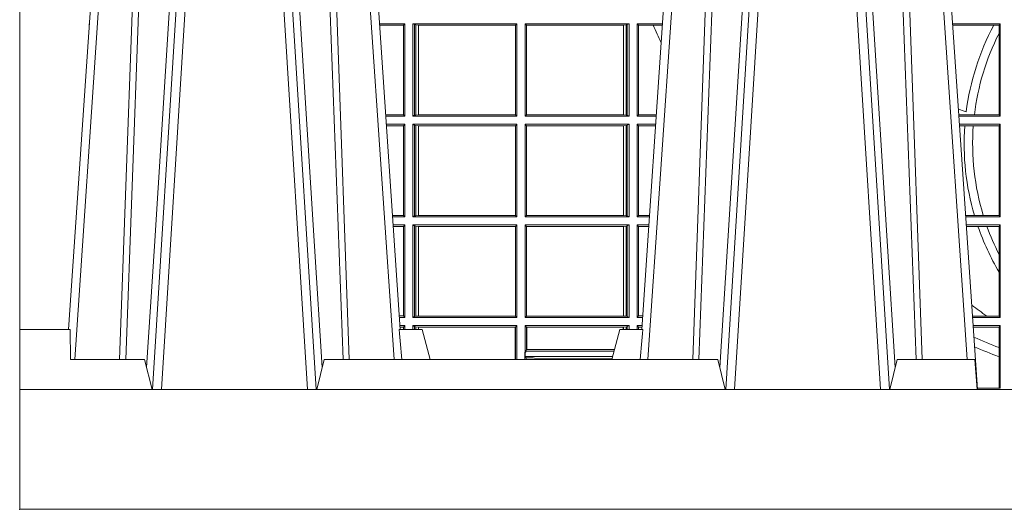
# Model space of a CAD drawing. Extents: x 239.2 to 259.1, y 146.9 to 161.2.
# Drawn here: x 241.1 to 241.4, y 156 to 156.1 of the extents above; entities that cross this region are included whole.
import ezdxf

# ---------------------------------------------------------------- set-up
doc = ezdxf.new("R2010")
doc.units = 0
doc.header["$LTSCALE"] = 0.02
doc.header["$PDSIZE"] = 0.02
doc.layers.add('FRW-Rifi ST-B', color=7, linetype='Continuous', lineweight=15)

# ---------------------------------------------------------------- blocks, each defined once
blk = doc.blocks.new('ST-Block_UT_DN200_re_u')
at = {"color": 0, "linetype": 'Continuous'}
for p, q in [((-0.3836638092990086, -0.2714999980891264), (-0.365249997376992, -2.947132315966883e-09)), ((-0.2728362143035099, -0.2714999980891264), (-0.2912499964234883, -2.947132315966883e-09)), ((-0.1921638160939949, -0.2714999980891264), (-0.1737500041720068, -2.947132315966883e-09)), ((-0.07997975349400122, -0.2914999976421484), (-0.09975000321850302, -2.947132315966883e-09))]:
    blk.add_line(p, q, dxfattribs=at)
at = {"color": 0, "linetype": 'Continuous', "lineweight": 0}
for p, q in [((-0.3625177502630095, -2.947132315966883e-09), (-0.3816097736354891, -0.2814999960031344)), ((-0.3556051611899989, -0.2914999976421484), (-0.3374890446660004, -2.947132315966883e-09)), ((-0.3345073223109978, -2.947132315966883e-09), (-0.3526234090325033, -0.2914999976421484)), ((-0.3219927012920039, -2.947132315966883e-09), (-0.3038765847680054, -0.2914999976421484)), ((-0.3008948624130028, -0.2914999976421484), (-0.3190109789370013, -2.947132315966883e-09)), ((-0.2939822733399922, -2.947132315966883e-09), (-0.2748902201649912, -0.2814999960031344)), ((-0.1710177570579958, -2.947132315966883e-09), (-0.1901097804305039, -0.2814999960031344)), ((-0.1641051530835114, -0.2914999976421484), (-0.1459890514609867, -2.947132315966883e-09)), ((-0.1430073142049935, -2.947132315966883e-09), (-0.1611234158274897, -0.2914999976421484)), ((-0.130492693185488, -2.947132315966883e-09), (-0.1123765990134871, -0.2914999976421484)), ((-0.1093948617574938, -0.2914999976421484), (-0.1275109708305138, -2.947132315966883e-09)), ((-0.1024822652339878, -2.947132315966883e-09), (-0.08339023441050131, -0.2814999960031344))]:
    blk.add_line(p, q, dxfattribs=at)
at = {"color": 0, "lineweight": 5}
for p, q in [((-0.4000000119204969, -0.2914999976421484), (-0.4000000119204969, -0.2714999980891264)), ((-0.4000000119204969, -0.2714999980891264), (-0.3831500172614994, -0.2714999980891264)), ((-0.3831500172614994, -0.2714999980891264), (-0.3830278277395109, -0.2814999960031344)), ((-0.3830278277395109, -0.2814999960031344), (-0.3582432925699948, -0.2814999960031344)), ((-0.3582432925699948, -0.2814999960031344), (-0.3557500004764904, -0.2914999976421484))]:
    blk.add_line(p, q, dxfattribs=at)
at = {"color": 0, "linetype": 'Continuous', "lineweight": 5}
for p, q in [((-0.2732209920879995, -0.2714999980891264), (-0.2655000150199953, -0.2714999980891264)), ((-0.2655000150199953, -0.2714999980891264), (-0.2628205180164969, -0.2814999960031344)), ((-0.1995000004764904, -0.2714999980891264), (-0.2021794974799889, -0.2814999960031344)), ((-0.1917790234084862, -0.2714999980891264), (-0.1995000004764904, -0.2714999980891264)), ((-0.3007499933239899, -0.2914999976421484), (-0.2982567310330069, -0.2814999960031344)), ((-0.2982567310330069, -0.2814999960031344), (-0.1667432844635073, -0.2814999960031344)), ((-0.1667432844635073, -0.2814999960031344), (-0.1642500072715052, -0.2914999976421484)), ((-0.1092500075695, -0.2914999976421484), (-0.1067567229270026, -0.2814999960031344)), ((-0.1067567229270026, -0.2814999960031344), (-0.08081681132298968, -0.2814999960031344)), ((-0.08081681132298968, -0.2814999960031344), (-0.0801000058650061, -0.2914999976421484))]:
    blk.add_line(p, q, dxfattribs=at)
at = {"color": 0, "linetype": 'Continuous', "lineweight": 0}
for points in [[(-0.3666014134880129, -0.2814999960031344), (-0.3624699771399946, -0.1656839728021282), (-0.3594079077240053, -0.08773574527762662), (-0.3556559145449967, -2.947132315966883e-09)], [(-0.3532010674474861, -2.947132315966883e-09), (-0.3570883631705044, -0.08773574527762662), (-0.3602576613425015, -0.1656839728021282), (-0.364530926942507, -0.2814999960031344)], [(-0.3575750052924889, -0.2841802864936369), (-0.354993140697502, -0.2436380117801491), (-0.350069051980995, -0.1656835704711455), (-0.3448957562445116, -0.08283865746514607), (-0.3398126423354881, -2.947132315966883e-09)], [(-0.2989249885079914, -0.2841802864936369), (-0.3015068531034899, -0.2436380117801491), (-0.3064309716220066, -0.1656835704711455), (-0.31160426735849, -0.08283865746514607), (-0.3166873812675135, -2.947132315966883e-09)], [(-0.3032989263529942, -2.947132315966883e-09), (-0.2994116604324972, -0.08773574527762662), (-0.2962423324584904, -0.1656839728021282), (-0.2919690966604946, -0.2814999960031344)], [(-0.2898985803124958, -0.2814999960031344), (-0.294030046463007, -0.1656839728021282), (-0.2970920860765034, -0.08773574527762662), (-0.300844109058005, -2.947132315966883e-09)], [(-0.1751014202829992, -0.2814999960031344), (-0.1709699690339903, -0.1656839728021282), (-0.1679079294204939, -0.08773574527762662), (-0.1641559064385092, -2.947132315966883e-09)], [(-0.1617010742425009, -2.947132315966883e-09), (-0.1655883550639885, -0.08773574527762662), (-0.1687576830385069, -0.1656839728021282), (-0.1730309337374933, -0.2814999960031344)], [(-0.1660750120875036, -0.2841802864936369), (-0.1634931474920052, -0.2436380117801491), (-0.1585690438745075, -0.1656835704711455), (-0.153395763039498, -0.08283865746514607), (-0.1483126342295122, -2.947132315966883e-09)], [(-0.1074249953030062, -0.2841802864936369), (-0.1100068598985047, -0.2436380117801491), (-0.1149309635160023, -0.1656835704711455), (-0.1201042592525141, -0.08283865746514607), (-0.1251873880624998, -2.947132315966883e-09)], [(-0.1117989405985043, -2.947132315966883e-09), (-0.1079116597769882, -0.08773574527762662), (-0.1047423392529936, -0.1656839728021282), (-0.1004690885540072, -0.2814999960031344)], [(-0.0983985871075106, -0.2814999960031344), (-0.1025300458069864, -0.1656839728021282), (-0.1055920928714897, -0.08773574527762662), (-0.109344108402496, -2.947132315966883e-09)]]:
    blk.add_lwpolyline(points, dxfattribs=at)
at = {"color": 0, "linetype": 'Continuous'}
blk.add_lwpolyline([(-0.4000000119204969, -0.2914999976421484), (-0.4000000119204969, -0.3314999967481356), (0.4000000000000057, -0.3314999967481356), (0.4000000000000057, -0.2914999976421484)], close=True, dxfattribs=at)
at = {"color": 0, "linetype": 'Continuous', "lineweight": 5}
for centre, radius, start, end in [((-1.091596481150503, -0.3513028437431274), 0.8222572196539055, 4.869799641808248, 5.569516282934726), ((0.6260245197655081, -0.3512493747421388), 0.8216827844763421, 174.4303238473867, 175.1305295691922)]:
    blk.add_arc(centre, radius, start, end, dxfattribs=at)
blk = doc.blocks.new('ST-Block_SeitGitt_unten_DN200_re_u')
at = {"color": 0, "lineweight": 5}
blk.add_line((0, 0.05999999865900918), (0, 0.3314999967481356), dxfattribs=at)
at = {"color": 0, "linetype": 'Continuous', "lineweight": 0}
for p, q in [((0.02323644757271381, 0.1621499952605632), (0.02326427208308246, 0.1621499952605632)), ((0.02323644757268539, 0.1617397404769179), (0.02323644757271381, 0.1621499952605632)), ((0.1286500036716518, 0.1621499952605632), (0.1202357393675584, 0.1621499952605632)), ((0.1282304465770778, 0.1616461571982768), (0.1202699108757486, 0.1616461571982768)), ((0.1286500036716518, 0.1621499952605632), (0.1282304465770778, 0.1616461571982768)), ((0.1282304465770778, 0.1317538317969706), (0.1282304465770778, 0.1616461571982768)), ((0.1286500036716518, 0.1621499952605632), (0.1286500036716518, 0.1312499937346843)), ((0.1313500046730098, 0.1621499952605632), (0.1313500046730098, 0.1312499937346843)), ((0.1313500046730098, 0.1621499952605632), (0.1661499977111873, 0.1621499952605632)), ((0.1319748401641903, 0.1618379500440028), (0.1313500046730098, 0.1621499952605632)), ((0.1319748401641903, 0.1315620389512446), (0.1319748401641903, 0.1618379500440028)), ((0.1319748401641903, 0.1618379500440028), (0.1323715388774929, 0.1617640700868037)), ((0.1323715388774929, 0.1617640700868037), (0.1332243919372615, 0.1616611030629542)), ((0.1323715388774929, 0.1316359189084437), (0.1323715388774929, 0.1617640700868037)), ((0.1332243919372615, 0.1616611030629542), (0.1332695722580013, 0.1616611030629542)), ((0.1332243919372615, 0.1616611030629542), (0.1332243919372615, 0.1317388859322932)), ((0.1332695722580013, 0.1616611030629542), (0.1656611055135784, 0.1616611030629542)), ((0.1332695722580013, 0.1317388859322932), (0.1332695722580013, 0.1616611030629542)), ((0.1661499977111873, 0.1621499952605632), (0.1656611055135784, 0.1616611030629542)), ((0.1656611055135784, 0.1616611030629542), (0.1656611055135784, 0.1317388859322932)), ((0.1661499977111873, 0.1621499952605632), (0.1661499977111873, 0.1312499937346843)), ((0.1688499987125454, 0.1621499952605632), (0.1688499987125454, 0.1312499937346843)), ((0.203650006651884, 0.1621499952605632), (0.1688499987125454, 0.1621499952605632)), ((0.1688499987125454, 0.1621499952605632), (0.1693388909101543, 0.1616611030629542)), ((0.1693388909101543, 0.1616611030629542), (0.1693388909101543, 0.1317388859322932)), ((0.2017304390668926, 0.1616611030629542), (0.1693388909101543, 0.1616611030629542)), ((0.2017756044864711, 0.1616611030629542), (0.2017304390668926, 0.1616611030629542)), ((0.2017304390668926, 0.1317388859322932), (0.2017304390668926, 0.1616611030629542)), ((0.202628472447401, 0.1617640700868037), (0.2017756044864711, 0.1616611030629542)), ((0.2017756044864711, 0.1616611030629542), (0.2017756044864711, 0.1317388859322932)), ((0.2030251562595424, 0.1618379500440028), (0.202628472447401, 0.1617640700868037)), ((0.202628472447401, 0.1316359189084437), (0.202628472447401, 0.1617640700868037)), ((0.2030251562595424, 0.1618379500440028), (0.203650006651884, 0.1621499952605632)), ((0.2030251562595424, 0.1315620389512446), (0.2030251562595424, 0.1618379500440028)), ((0.203650006651884, 0.1621499952605632), (0.203650006651884, 0.1312499937346843)), ((0.2063499927520809, 0.1621499952605632), (0.2063499927520809, 0.1312499937346843)), ((0.2063499927520809, 0.1621499952605632), (0.2147642652884088, 0.1621499952605632)), ((0.2063499927520809, 0.1621499952605632), (0.206769564747816, 0.1616461571982768)), ((0.206769564747816, 0.1317538317969706), (0.206769564747816, 0.1616461571982768)), ((0.206769564747816, 0.1616461571982768), (0.2117058575153408, 0.1616461571982768)), ((0.2117058575153408, 0.1616461571982768), (0.2147300937249099, 0.1616461571982768)), ((0.3276499971747455, 0.1621499952605632), (0.3117357439436717, 0.1621499952605632)), ((0.3254769086837825, 0.1616606858304408), (0.3117689301178928, 0.1616606858304692)), ((0.3272307381033954, 0.1616606858304408), (0.3254769086837825, 0.1616606858304408)), ((0.3272307381033954, 0.1616606858304408), (0.3276499971747455, 0.1621499952605632)), ((0.3272307381033954, 0.1588782069018748), (0.3272307381033954, 0.1616606858304408)), ((0.3276499971747455, 0.1621499952605632), (0.3276499971747455, 0.1312499937346843)), ((0.3272307381033954, 0.1317392882636454), (0.3272307381033954, 0.1588782069018748)), ((0.1282304465770778, 0.1317538317969706), (0.1222972802194988, 0.1317538317969706)), ((0.1286500036716518, 0.1312499937346843), (0.1282304465770778, 0.1317538317969706)), ((0.1319748401641903, 0.1315620389512446), (0.1323715388774929, 0.1316359189084437)), ((0.1323715388774929, 0.1316359189084437), (0.1332243919372615, 0.1317388859322932)), ((0.1332243919372615, 0.1317388859322932), (0.1332695722580013, 0.1317388859322932)), ((0.1332695722580013, 0.1317388859322932), (0.1656611055135784, 0.1317388859322932)), ((0.1661499977111873, 0.1312499937346843), (0.1656611055135784, 0.1317388859322932)), ((0.1688499987125454, 0.1312499937346843), (0.1693388909101543, 0.1317388859322932)), ((0.2017304390668926, 0.1317388859322932), (0.1693388909101543, 0.1317388859322932)), ((0.2017756044864711, 0.1317388859322932), (0.2017304390668926, 0.1317388859322932)), ((0.202628472447401, 0.1316359189084437), (0.2017756044864711, 0.1317388859322932)), ((0.2030251562595424, 0.1315620389512446), (0.202628472447401, 0.1316359189084437)), ((0.2063499927520809, 0.1312499937346843), (0.206769564747816, 0.1317538317969706)), ((0.206769564747816, 0.1317538317969706), (0.2127027210999017, 0.1317538317969706)), ((0.3190030023455677, 0.1317392882636454), (0.3137982732148714, 0.1317392882636739)), ((0.3272307381033954, 0.1317392882636454), (0.3190030023455677, 0.1317392882636454)), ((0.3272307381033954, 0.1317392882636454), (0.3276499971747455, 0.1312499937346843)), ((0.1286500036716518, 0.1312499937346843), (0.122331451727689, 0.1312499937347127)), ((0.1286500036716518, 0.1285499927333262), (0.1225145722840182, 0.1285499927333262)), ((0.1286500036716518, 0.1285499927333262), (0.1282304465770778, 0.1280461546710399)), ((0.1286500036716518, 0.1285499927333262), (0.1286500036716518, 0.09764999120744733)), ((0.1319748401641903, 0.1315620389512446), (0.1313500046730098, 0.1312499937346843)), ((0.1313500046730098, 0.1312499937346843), (0.1661499977111873, 0.1312499937346843)), ((0.1313500046730098, 0.1285499927333262), (0.1661499977111873, 0.1285499927333262)), ((0.1313500046730098, 0.1285499927333262), (0.1313500046730098, 0.09764999120744733)), ((0.1319748401641903, 0.1282379475167659), (0.1313500046730098, 0.1285499927333262)), ((0.1661499977111873, 0.1285499927333262), (0.1656611055135784, 0.1280611005357173)), ((0.1661499977111873, 0.1285499927333262), (0.1661499977111873, 0.09764999120744733)), ((0.203650006651884, 0.1312499937346843), (0.1688499987125454, 0.1312499937346843)), ((0.1688499987125454, 0.1285499927333262), (0.1688499987125454, 0.09764999120744733)), ((0.203650006651884, 0.1285499927333262), (0.1688499987125454, 0.1285499927333262)), ((0.1688499987125454, 0.1285499927333262), (0.1693388909101543, 0.1280611005357173)), ((0.2030251562595424, 0.1315620389512446), (0.203650006651884, 0.1312499937346843)), ((0.2030251562595424, 0.1282379475167659), (0.203650006651884, 0.1285499927333262)), ((0.203650006651884, 0.1285499927333262), (0.203650006651884, 0.09764999120744733)), ((0.2063499927520809, 0.1312499937346843), (0.2126685495364029, 0.1312499937347127)), ((0.2063499927520809, 0.1285499927333262), (0.2063499927520809, 0.09764999120744733)), ((0.2063499927520809, 0.1285499927333262), (0.2124854286836637, 0.1285499927333262)), ((0.2063499927520809, 0.1285499927333262), (0.206769564747816, 0.1280461546710399)), ((0.3276499971747455, 0.1312499937346843), (0.3138314583785586, 0.1312499937346843)), ((0.3276499971747455, 0.1285499927333262), (0.3140145791161615, 0.1285499927332978)), ((0.3272307381033954, 0.1280606982043651), (0.3276499971747455, 0.1285499927333262)), ((0.3276499971747455, 0.1285499927333262), (0.3276499971747455, 0.09764999120744733)), ((0.1282304465770778, 0.1280461546710399), (0.1225487437922084, 0.1280461546710399)), ((0.1282304465770778, 0.0981538292697337), (0.1282304465770778, 0.1280461546710399)), ((0.1319748401641903, 0.09796203642400769), (0.1319748401641903, 0.1282379475167659)), ((0.1319748401641903, 0.1282379475167659), (0.1323715388774929, 0.1281640675595668)), ((0.1323715388774929, 0.1281640675595668), (0.1332243919372615, 0.1280611005357173)), ((0.1323715388774929, 0.09803591638120679), (0.1323715388774929, 0.1281640675595668)), ((0.1332243919372615, 0.1280611005357173), (0.1332695722580013, 0.1280611005357173)), ((0.1332243919372615, 0.1280611005357173), (0.1332243919372615, 0.09813888340505628)), ((0.1332695722580013, 0.1280611005357173), (0.1656611055135784, 0.1280611005357173)), ((0.1332695722580013, 0.09813888340505628), (0.1332695722580013, 0.1280611005357173)), ((0.1656611055135784, 0.1280611005357173), (0.1656611055135784, 0.09813888340505628)), ((0.1693388909101543, 0.1280611005357173), (0.1693388909101543, 0.09813888340505628)), ((0.2017304390668926, 0.1280611005357173), (0.1693388909101543, 0.1280611005357173)), ((0.2017756044864711, 0.1280611005357173), (0.2017304390668926, 0.1280611005357173)), ((0.2017304390668926, 0.09813888340505628), (0.2017304390668926, 0.1280611005357173)), ((0.202628472447401, 0.1281640675595668), (0.2017756044864711, 0.1280611005357173)), ((0.2017756044864711, 0.1280611005357173), (0.2017756044864711, 0.09813888340505628)), ((0.2030251562595424, 0.1282379475167659), (0.202628472447401, 0.1281640675595668)), ((0.202628472447401, 0.09803591638120679), (0.202628472447401, 0.1281640675595668)), ((0.2030251562595424, 0.09796203642400769), (0.2030251562595424, 0.1282379475167659)), ((0.206769564747816, 0.0981538292697337), (0.206769564747816, 0.1280461546710399)), ((0.206769564747816, 0.1280461546710399), (0.2124512571202217, 0.1280461546710399)), ((0.3157982766628322, 0.1280606982043651), (0.3140477642797634, 0.1280606982043651)), ((0.3186450019478855, 0.1280606982043651), (0.3157982766628322, 0.1280606982043651)), ((0.3272307381033954, 0.1280606982043651), (0.3186450019478855, 0.1280606982043651)), ((0.3272307381033954, 0.0981393006375697), (0.3272307381033954, 0.1280606982043651)), ((0.1282304465770778, 0.0981538292697337), (0.124576113135987, 0.0981538292697337)), ((0.1286500036716518, 0.09764999120744733), (0.1246102846441488, 0.09764999120744733)), ((0.1286500036716518, 0.09764999120744733), (0.1282304465770778, 0.0981538292697337)), ((0.1319748401641903, 0.09796203642400769), (0.1313500046730098, 0.09764999120744733)), ((0.1313500046730098, 0.09764999120744733), (0.1661499977111873, 0.09764999120744733)), ((0.1319748401641903, 0.09796203642400769), (0.1323715388774929, 0.09803591638120679)), ((0.1323715388774929, 0.09803591638120679), (0.1332243919372615, 0.09813888340505628)), ((0.1332243919372615, 0.09813888340505628), (0.1332695722580013, 0.09813888340505628)), ((0.1332695722580013, 0.09813888340505628), (0.1656611055135784, 0.09813888340505628)), ((0.1661499977111873, 0.09764999120744733), (0.1656611055135784, 0.09813888340505628)), ((0.1688499987125454, 0.09764999120744733), (0.1693388909101543, 0.09813888340505628)), ((0.203650006651884, 0.09764999120744733), (0.1688499987125454, 0.09764999120744733)), ((0.2017304390668926, 0.09813888340505628), (0.1693388909101543, 0.09813888340505628)), ((0.2017756044864711, 0.09813888340505628), (0.2017304390668926, 0.09813888340505628)), ((0.202628472447401, 0.09803591638120679), (0.2017756044864711, 0.09813888340505628)), ((0.2030251562595424, 0.09796203642400769), (0.202628472447401, 0.09803591638120679)), ((0.2030251562595424, 0.09796203642400769), (0.203650006651884, 0.09764999120744733)), ((0.2063499927520809, 0.09764999120744733), (0.206769564747816, 0.0981538292697337)), ((0.2063499927520809, 0.09764999120744733), (0.2103897129316579, 0.09764999120744733)), ((0.206769564747816, 0.0981538292697337), (0.2104238844951567, 0.0981538292697337)), ((0.3190226644277629, 0.0981393006375697), (0.3160771073767705, 0.0981393006375697)), ((0.3276499971747455, 0.09764999120744733), (0.3161102935510769, 0.09764999120744733)), ((0.3219869524240551, 0.0981393006375697), (0.3190226644277629, 0.0981393006375697)), ((0.3272307381033954, 0.0981393006375697), (0.3219869524240551, 0.0981393006375697)), ((0.3272307381033954, 0.0981393006375697), (0.3276499971747455, 0.09764999120744733)), ((0.1286500036716518, 0.0949499902060893), (0.124793405200478, 0.0949499902060893)), ((0.1282304465770778, 0.09444615214380292), (0.1248275767086966, 0.09444615214380292)), ((0.1286500036716518, 0.0949499902060893), (0.1282304465770778, 0.09444615214380292)), ((0.1282304465770778, 0.06455382674249677), (0.1282304465770778, 0.09444615214380292)), ((0.1286500036716518, 0.0949499902060893), (0.1286500036716518, 0.06404998868021039)), ((0.1313500046730098, 0.0949499902060893), (0.1313500046730098, 0.06404998868021039)), ((0.1313500046730098, 0.0949499902060893), (0.1661499977111873, 0.0949499902060893)), ((0.1319748401641903, 0.09463794498952893), (0.1313500046730098, 0.0949499902060893)), ((0.1319748401641903, 0.06436204879793195), (0.1319748401641903, 0.09463794498952893)), ((0.1319748401641903, 0.09463794498952893), (0.1323715388774929, 0.09456406503232984)), ((0.1323715388774929, 0.09456406503232984), (0.1332243919372615, 0.09446109800848035)), ((0.1323715388774929, 0.06443592875513104), (0.1323715388774929, 0.09456406503232984)), ((0.1332243919372615, 0.09446109800848035), (0.1332695722580013, 0.09446109800848035)), ((0.1332243919372615, 0.09446109800848035), (0.1332243919372615, 0.06453889577898053)), ((0.1332695722580013, 0.09446109800848035), (0.1656611055135784, 0.09446109800848035)), ((0.1332695722580013, 0.06453889577898053), (0.1332695722580013, 0.09446109800848035)), ((0.1661499977111873, 0.0949499902060893), (0.1656611055135784, 0.09446109800848035)), ((0.1656611055135784, 0.09446109800848035), (0.1656611055135784, 0.06453889577898053)), ((0.1661499977111873, 0.0949499902060893), (0.1661499977111873, 0.06404998868021039)), ((0.1688499987125454, 0.0949499902060893), (0.1688499987125454, 0.06404998868021039)), ((0.203650006651884, 0.0949499902060893), (0.1688499987125454, 0.0949499902060893)), ((0.1688499987125454, 0.0949499902060893), (0.1693388909101543, 0.09446109800848035)), ((0.1693388909101543, 0.09446109800848035), (0.1693388909101543, 0.06453889577898053)), ((0.2017304390668926, 0.09446109800848035), (0.1693388909101543, 0.09446109800848035)), ((0.2017756044864711, 0.09446109800848035), (0.2017304390668926, 0.09446109800848035)), ((0.2017304390668926, 0.06453889577898053), (0.2017304390668926, 0.09446109800848035)), ((0.202628472447401, 0.09456406503232984), (0.2017756044864711, 0.09446109800848035)), ((0.2017756044864711, 0.09446109800848035), (0.2017756044864711, 0.06453889577898053)), ((0.2030251562595424, 0.09463794498952893), (0.202628472447401, 0.09456406503232984)), ((0.202628472447401, 0.06443592875513104), (0.202628472447401, 0.09456406503232984)), ((0.2030251562595424, 0.09463794498952893), (0.203650006651884, 0.0949499902060893)), ((0.2030251562595424, 0.06436204879793195), (0.2030251562595424, 0.09463794498952893)), ((0.203650006651884, 0.0949499902060893), (0.203650006651884, 0.06404998868021039)), ((0.2063499927520809, 0.0949499902060893), (0.2102065920789471, 0.0949499902060893)), ((0.2063499927520809, 0.0949499902060893), (0.2063499927520809, 0.06404998868021039)), ((0.2063499927520809, 0.0949499902060893), (0.206769564747816, 0.09444615214380292)), ((0.206769564747816, 0.06455382674249677), (0.206769564747816, 0.09444615214380292)), ((0.206769564747816, 0.09444615214380292), (0.2101724205154767, 0.09444615214380292)), ((0.3276499971747455, 0.0949499902060893), (0.3162934142887366, 0.0949499902060893)), ((0.3201986864209232, 0.09446069567712811), (0.3163265994523101, 0.09446069567715654)), ((0.3232083633542118, 0.09446069567712811), (0.3201986864209232, 0.09446069567712811)), ((0.3272307381033954, 0.09446069567712811), (0.3232083633542118, 0.09446069567712811)), ((0.3272307381033954, 0.09446069567712811), (0.3276499971747455, 0.0949499902060893)), ((0.3272307381033954, 0.08512178032907514), (0.3272307381033954, 0.09446069567712811)), ((0.3276499971747455, 0.0949499902060893), (0.3276499971747455, 0.06404998868021039)), ((0.3272307381033954, 0.07920634716066388), (0.3272307381033954, 0.08512178032907514)), ((0.3272307381033954, 0.06453928320917157), (0.3272307381033954, 0.07920634716066388)), ((0.1282304465770778, 0.06455382674249677), (0.1268549460524184, 0.06455382674249677)), ((0.1286500036716518, 0.06404998868021039), (0.1268891175606086, 0.06404998868021039)), ((0.1286500036716518, 0.06404998868021039), (0.1282304465770778, 0.06455382674249677)), ((0.1319748401641903, 0.06436204879793195), (0.1313500046730098, 0.06404998868021039)), ((0.1313500046730098, 0.06404998868021039), (0.1661499977111873, 0.06404998868021039)), ((0.1319748401641903, 0.06436204879793195), (0.1323715388774929, 0.06443592875513104)), ((0.1323715388774929, 0.06443592875513104), (0.1332243919372615, 0.06453889577898053)), ((0.1332243919372615, 0.06453889577898053), (0.1332695722580013, 0.06453889577898053)), ((0.1332695722580013, 0.06453889577898053), (0.1656611055135784, 0.06453889577898053)), ((0.1661499977111873, 0.06404998868021039), (0.1656611055135784, 0.06453889577898053)), ((0.1688499987125454, 0.06404998868021039), (0.1693388909101543, 0.06453889577898053)), ((0.203650006651884, 0.06404998868021039), (0.1688499987125454, 0.06404998868021039)), ((0.2017304390668926, 0.06453889577898053), (0.1693388909101543, 0.06453889577898053)), ((0.2017756044864711, 0.06453889577898053), (0.2017304390668926, 0.06453889577898053)), ((0.202628472447401, 0.06443592875513104), (0.2017756044864711, 0.06453889577898053)), ((0.2030251562595424, 0.06436204879793195), (0.202628472447401, 0.06443592875513104)), ((0.2030251562595424, 0.06436204879793195), (0.203650006651884, 0.06404998868021039)), ((0.2063499927520809, 0.06404998868021039), (0.206769564747816, 0.06455382674249677)), ((0.2063499927520809, 0.06404998868021039), (0.2081108763269128, 0.06404998868021039)), ((0.206769564747816, 0.06455382674249677), (0.2081450478904401, 0.06455382674249677)), ((0.3231213405728397, 0.06453928320917157), (0.3183559435599648, 0.06453928320917157)), ((0.3276499971747455, 0.06404998868021039), (0.3183891287236236, 0.06404998868018197)), ((0.3272307381033954, 0.06453928320917157), (0.3231213405728397, 0.06453928320917157)), ((0.3272307381033954, 0.06453928320917157), (0.3276499971747455, 0.06404998868021039)), ((0.1286500036716518, 0.06134998767885236), (0.1270722381169662, 0.06134998767885236)), ((0.1282304465770778, 0.06084614961656598), (0.127106409625128, 0.06084614961656598)), ((0.1286500036716518, 0.06134998767885236), (0.1282304465770778, 0.06084614961656598)), ((0.1282304465770778, 0.05999999865898076), (0.1282304465770778, 0.06084614961656598)), ((0.1286500036716518, 0.06134998767885236), (0.1286500036716234, 0.05999999865900918)), ((0.1313500046730098, 0.06134998767885236), (0.1313500046730098, 0.05999999865900918)), ((0.1313500046730098, 0.06134998767885236), (0.1661499977111873, 0.06134998767885236)), ((0.1319748401641903, 0.06103795736345319), (0.1313500046730098, 0.06134998767885236)), ((0.1319748401642187, 0.05999999865898076), (0.1319748401641903, 0.06103795736345319)), ((0.1319748401641903, 0.06103795736345319), (0.1323715388774929, 0.06096407740625409)), ((0.1323715388774929, 0.06096407740625409), (0.1332243919372615, 0.0608611103824046)), ((0.1323715388775213, 0.05999999865898076), (0.1323715388774929, 0.06096407740625409)), ((0.1332243919372615, 0.0608611103824046), (0.1332695722580013, 0.0608611103824046)), ((0.1332243919372615, 0.0608611103824046), (0.1332243919372615, 0.05999999865900918)), ((0.1332695722580013, 0.0608611103824046), (0.1655971795320568, 0.0608611103824046)), ((0.1332695722579729, 0.05999999865900918), (0.1332695722580013, 0.0608611103824046)), ((0.1655971795320568, 0.0608611103824046), (0.1656611055135784, 0.0608611103824046)), ((0.1655971795320283, 0.05000000074502964), (0.1655971795320568, 0.0608611103824046)), ((0.1661499977111873, 0.06134998767885236), (0.1656611055135784, 0.0608611103824046)), ((0.1656611055135784, 0.0608611103824046), (0.1656611055135215, 0.05000000074502964)), ((0.1661499977111873, 0.06134998767885236), (0.1661499977111305, 0.05000000074502964)), ((0.1688499987125454, 0.06134998767885236), (0.1688499987125454, 0.05249997942956952)), ((0.203650006651884, 0.06134998767885236), (0.1688499987125454, 0.06134998767885236)), ((0.1688499987125454, 0.06134998767885236), (0.1693388909101543, 0.0608611103824046)), ((0.1693388909101543, 0.0608611103824046), (0.1693388909101543, 0.05335667698892621)), ((0.1694028168916759, 0.0608611103824046), (0.1693388909101543, 0.0608611103824046)), ((0.201597177982336, 0.0608611103824046), (0.1694028168916759, 0.0608611103824046)), ((0.1694028168916759, 0.05335667698892621), (0.1694028168916759, 0.0608611103824046)), ((0.2017756044864711, 0.0608611103824046), (0.201597177982336, 0.0608611103824046)), ((0.201597177982336, 0.05999999865900918), (0.201597177982336, 0.0608611103824046)), ((0.202628472447401, 0.06096407740625409), (0.2017756044864711, 0.0608611103824046)), ((0.2017756044864711, 0.0608611103824046), (0.2017756044864711, 0.05999999865900918)), ((0.2030251562595424, 0.06103795736345319), (0.202628472447401, 0.06096407740625409)), ((0.2026284724474294, 0.05999999865898076), (0.202628472447401, 0.06096407740625409)), ((0.2030251562595424, 0.06103795736345319), (0.203650006651884, 0.06134998767885236)), ((0.2030251562595708, 0.05999999865900918), (0.2030251562595424, 0.06103795736345319)), ((0.203650006651884, 0.06134998767885236), (0.2036500066519125, 0.05999999865898076)), ((0.2063499927520809, 0.06134998767885236), (0.2063499927520809, 0.05999999865898076)), ((0.2063499927520809, 0.06134998767885236), (0.2079277554742021, 0.06134998767885236)), ((0.2063499927520809, 0.06134998767885236), (0.206769564747816, 0.06084614961656598)), ((0.2067695647477876, 0.05999999865900918), (0.206769564747816, 0.06084614961656598)), ((0.206769564747816, 0.06084614961656598), (0.2078935839107032, 0.06084614961656598)), ((0.3276499971747455, 0.06134998767885236), (0.3185722494612548, 0.06134998767885236)), ((0.3272307381033954, 0.06086069314989118), (0.3186054346248852, 0.0608606931499196)), ((0.3272307381033954, 0.06086069314989118), (0.3276499971747455, 0.06134998767885236)), ((0.3272307381033954, 0.05397641628297833), (0.3272307381033954, 0.06086069314989118)), ((0.3276499971747455, 0.06134998767885236), (0.3276499971747455, 0.04047128527673749)), ((0.1691607922315654, 0.05285665362390546), (0.1693388909101543, 0.05335667698892621)), ((0.1691607922315654, 0.05249997942956952), (0.1691607922315654, 0.05285665362390546)), ((0.1985859538831107, 0.05285665362390546), (0.1691607922315654, 0.05285665362390546)), ((0.1694028168916759, 0.05335667698892621), (0.1693388909101543, 0.05335667698892621)), ((0.1987199350218418, 0.05335667698892621), (0.1694028168916759, 0.05335667698892621)), ((0.3272307381033954, 0.05093628137620954), (0.3272307381033954, 0.05397641628297833)), ((0.168781483173376, 0.05249997942956952), (0.168781483173376, 0.05000000074500122)), ((0.168781483173376, 0.05249997942956952), (0.1688499987125454, 0.05249997942956952)), ((0.1691607922315654, 0.05249997942956952), (0.1688499987125454, 0.05249997942956952)), ((0.1689368426799831, 0.05105665295633344), (0.1689368426799831, 0.05249997942956952)), ((0.1692004144191799, 0.05052936046632794), (0.1689368426799831, 0.05105665295633344)), ((0.1981036441429751, 0.05105665295630502), (0.1689368426799831, 0.05105665295633344)), ((0.1692004144191799, 0.05052936046632794), (0.1692004144191515, 0.05000000074502964)), ((0.1692004144191799, 0.05052936046632794), (0.1710739523172435, 0.05052936046632794)), ((0.1720587700605449, 0.05050051181825665), (0.1732523232698497, 0.05026411979707746)), ((0.1732523232698497, 0.05026411979707746), (0.1977476716041622, 0.05026411979707746)), ((0.1978993335903283, 0.05029415719766916), (0.1977476716041622, 0.05026411979707746)), ((0.3272307381033954, 0.04047128527673749), (0.3272307381033954, 0.05093628137620954)), ((0.3199882946342711, 0.04047128527673749), (0.3276499971747455, 0.04047128527673749))]:
    blk.add_line(p, q, dxfattribs=at)
for centre, radius, start, end in [((0.02375938311982395, 0.1593031439962544), 0.002894481595645775, 99.8422201510403, 100.4085776629005), ((0.4000000000000057, 0.2424999934962671), 0.2049195608716613, 203.2387701697628, 205.0348564289575), ((0.4000000000000057, 0.1219999934962743), 0.0844195608716615, 151.9783857754499, 172.6956281491487), ((0.4000000000000057, 0.1219999934962743), 0.08158043912833922, 153.1248914517895, 173.1435166393821), ((0.4000000000000057, 0.370499993496253), 0.2520804391283394, 249.9720175657801, 250.5992407968248), ((0.4000000000000057, 0.1219999934962743), 0.08441956087166103, 175.883045750226, 196.4180822653121), ((0.4000000000000057, 0.1219999934962743), 0.08158043912833929, 175.7395093797836, 197.0065268253085), ((0.4000000000000057, 0.1219999934962743), 0.08441956087166119, 199.0394701112403, 210.4586446239337), ((0.4000000000000057, 0.1219999934962743), 0.08158043912833918, 199.7290376623292, 206.8751085481741), ((0.4000000000000057, 0.1749999934962716), 0.1345804391283391, 232.518678334289, 235.1627768963159), ((0.4000000000000057, 0.2424999934962671), 0.2020804391283391, 246.3196869934475, 248.8936333003876), ((0.4000000000000057, 0.2424999934962671), 0.2049195608716612, 246.7332120727848, 249.1997309835857), ((0.1712968193886297, 0.04131348078172437), 0.009218574081309775, 85.2588742533431, 91.38531042737405), ((0.1984150183056101, 0.04991382857647864), 0.0007536946060097182, 152.3049558905477, 173.4348447438115)]:
    blk.add_arc(centre, radius, start, end, dxfattribs=at)
at = {"color": 0}
blk.add_point((0, 0), dxfattribs=at)
blk = doc.blocks.new('ST-Block_Abl_DN200_u')
at = {"color": 0}
for name, p in [('ST-Block_UT_DN200_re_u', (0.4000000119204969, 0.3314999967481356)), ('ST-Block_SeitGitt_unten_DN200_re_u', (0, 0))]:
    blk.add_blockref(name, p, dxfattribs=at)

msp = doc.modelspace()

# ---------------------------------------------------------------- block references
at = {"layer": 'FRW-Rifi ST-B'}
msp.add_blockref('ST-Block_Abl_DN200_u', (241.0759461204935, 155.9686643794925), dxfattribs=at)

doc.saveas('drawing.dxf')
